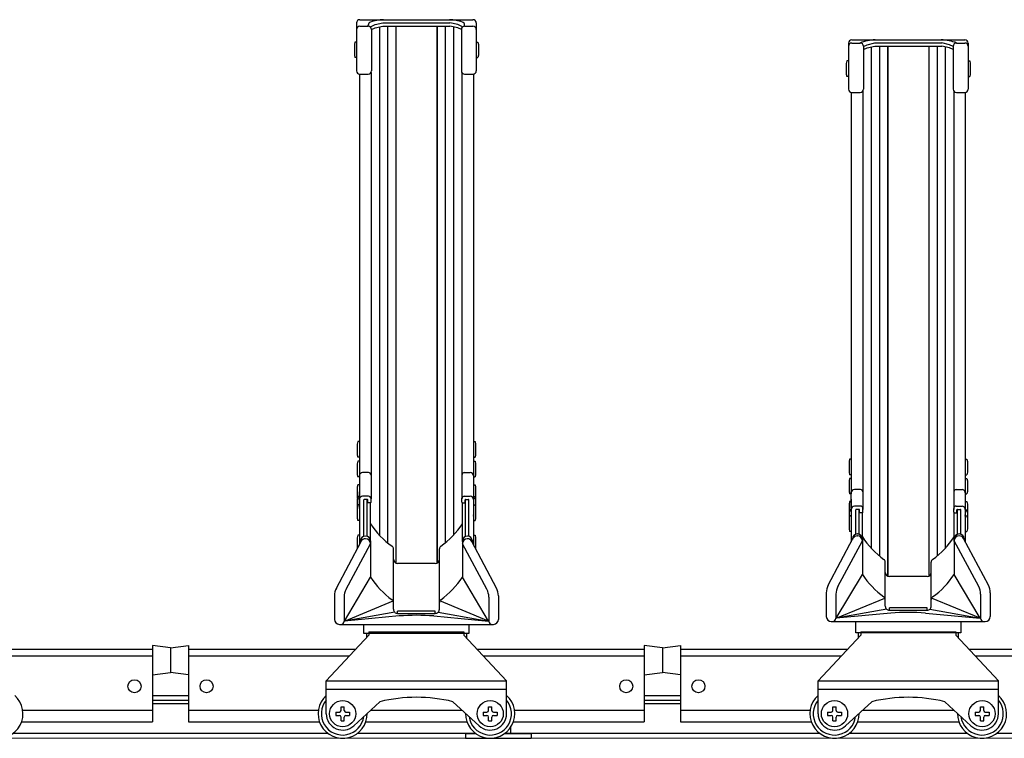
# Model space of a CAD drawing. Extents: x 0 to 12695, y 0 to 9027.
# Drawn here: x 6251 to 6852, y 1932 to 2371 of the extents above; entities that cross this region are included whole.
import ezdxf

# ---------------------------------------------------------------- set-up
doc = ezdxf.new("R2010")
doc.units = 0
doc.layers.add('YKK_12', color=2, linetype='CONTINUOUS', lineweight=13)
doc.layers.add('YKK_A1', color=4, linetype='CONTINUOUS', lineweight=30)

msp = doc.modelspace()

# ---------------------------------------------------------------- linework, layer by layer
at = {"layer": 'YKK_12'}
msp.add_line((10993.4, 1932.4), (4193.4, 1932.4), dxfattribs=at)
at = {"layer": 'YKK_A1'}
for p, q in [((6456.9, 2368.79), (6456.9, 2339.64)), ((6458.9, 2370.79), (6527.9, 2370.79)), ((6458.9, 2366.74), (6464, 2366.74)), ((6464, 2366.74), (6464, 2367.46)), ((6465.71, 2366.65), (6468.23, 2367.79)), ((6468.23, 2367.79), (6472.99, 2368.85)), ((6468.23, 2365.79), (6472.99, 2366.85)), ((6470.8, 2366.36), (6470.8, 2056.31)), ((6472.99, 2368.85), (6513.81, 2368.85)), ((6472.99, 2366.85), (6513.81, 2366.85)), ((6475.8, 2366.85), (6475.8, 2051.63)), ((6480.8, 2366.85), (6480.8, 2039.37)), ((6480.9, 2366.85), (6480.9, 2039.33)), ((6505.9, 2366.85), (6505.9, 2039.33)), ((6506, 2366.85), (6506, 2039.37)), ((6511, 2366.85), (6511, 2051.63)), ((6518.58, 2367.79), (6513.81, 2368.85)), ((6518.58, 2365.79), (6513.81, 2366.85)), ((6516, 2366.36), (6516, 2056.31)), ((6521.1, 2366.65), (6518.58, 2367.79)), ((6522.8, 2366.74), (6522.8, 2367.46)), ((6522.8, 2366.74), (6527.9, 2366.74)), ((6529.9, 2368.79), (6529.9, 2339.64)), ((6465.42, 2366.15), (6465.42, 2366.2)), ((6466, 2364.79), (6468.23, 2365.79)), ((6466, 2364.74), (6466, 2339.64)), ((6520.8, 2364.79), (6518.58, 2365.79)), ((6520.8, 2364.74), (6520.8, 2339.64)), ((6521.39, 2366.15), (6521.39, 2366.2)), ((6455.9, 2357.12), (6455.6, 2355.62)), ((6455.6, 2355.62), (6455.6, 2349.12)), ((6456.9, 2357.12), (6455.9, 2357.12)), ((6456.9, 2357.12), (6456.9, 2347.62)), ((6529.9, 2357.12), (6530.9, 2357.12)), ((6529.9, 2357.12), (6529.9, 2347.62)), ((6530.9, 2357.12), (6531.2, 2355.62)), ((6531.2, 2355.62), (6531.2, 2349.12)), ((6756.9, 2356.53), (6756.9, 2328.32)), ((6758.9, 2358.53), (6827.9, 2358.53)), ((6758.9, 2356.56), (6764, 2356.56)), ((6766, 2354.53), (6768.23, 2355.53)), ((6766, 2354.63), (6766, 2328.32)), ((6768.23, 2355.53), (6772.99, 2356.59)), ((6768.23, 2353.53), (6772.99, 2354.59)), ((6772.99, 2356.59), (6813.81, 2356.59)), ((6772.99, 2354.59), (6813.81, 2354.59)), ((6775.8, 2354.59), (6775.8, 2043.65)), ((6780.8, 2354.59), (6780.8, 2031.39)), ((6780.9, 2354.59), (6780.9, 2031.35)), ((6805.9, 2354.59), (6805.9, 2031.35)), ((6806, 2354.59), (6806, 2031.39)), ((6811, 2354.59), (6811, 2043.65)), ((6818.58, 2355.53), (6813.81, 2356.59)), ((6818.58, 2353.53), (6813.81, 2354.59)), ((6820.8, 2354.53), (6818.58, 2355.53)), ((6820.8, 2354.63), (6820.8, 2328.32)), ((6822.8, 2356.56), (6827.9, 2356.56)), ((6829.9, 2356.53), (6829.9, 2328.32)), ((6455.6, 2349.12), (6455.9, 2347.62)), ((6531.2, 2349.12), (6530.9, 2347.62)), ((6766, 2352.53), (6768.23, 2353.53)), ((6770.8, 2354.1), (6770.8, 2048.33)), ((6816, 2354.1), (6816, 2048.33)), ((6820.8, 2352.53), (6818.58, 2353.53)), ((6456.9, 2347.62), (6455.9, 2347.62)), ((6529.9, 2347.62), (6530.9, 2347.62)), ((6755.9, 2345.64), (6755.6, 2344.14)), ((6755.6, 2344.14), (6755.6, 2337.64)), ((6756.9, 2345.64), (6755.9, 2345.64)), ((6756.9, 2345.64), (6756.9, 2336.14)), ((6829.9, 2345.64), (6830.9, 2345.64)), ((6829.9, 2345.64), (6829.9, 2336.14)), ((6830.9, 2345.64), (6831.2, 2344.14)), ((6831.2, 2344.14), (6831.2, 2337.64)), ((6458.6, 2337.67), (6458.6, 2082.71)), ((6458.9, 2337.64), (6464, 2337.64)), ((6465.7, 2338.59), (6465.7, 2078.59)), ((6521.1, 2338.59), (6521.1, 2078.86)), ((6522.8, 2337.64), (6527.9, 2337.64)), ((6528.2, 2337.67), (6528.2, 2082.71)), ((6755.6, 2337.64), (6755.9, 2336.14)), ((6831.2, 2337.64), (6830.9, 2336.14)), ((6756.9, 2336.14), (6755.9, 2336.14)), ((6829.9, 2336.14), (6830.9, 2336.14)), ((6758.6, 2326.34), (6758.6, 2082.71)), ((6758.9, 2326.32), (6764, 2326.32)), ((6765.7, 2327.27), (6765.7, 2072.05)), ((6821.1, 2327.27), (6821.1, 2072.05)), ((6822.8, 2326.32), (6827.9, 2326.32)), ((6828.2, 2326.34), (6828.2, 2082.71)), ((6457.6, 2113.42), (6457.3, 2111.92)), ((6457.3, 2111.92), (6457.3, 2105.42)), ((6458.6, 2113.42), (6457.6, 2113.42)), ((6458.6, 2113.42), (6458.6, 2103.92)), ((6528.2, 2113.42), (6529.2, 2113.42)), ((6528.2, 2113.42), (6528.2, 2103.92)), ((6529.2, 2113.42), (6529.5, 2111.92)), ((6529.5, 2111.92), (6529.5, 2105.42)), ((6457.3, 2105.42), (6457.6, 2103.92)), ((6458.6, 2103.92), (6457.6, 2103.92)), ((6528.2, 2103.92), (6529.2, 2103.92)), ((6529.5, 2105.42), (6529.2, 2103.92)), ((6757.6, 2102.68), (6757.3, 2101.18)), ((6758.6, 2102.68), (6757.6, 2102.68)), ((6758.6, 2102.68), (6758.6, 2093.18)), ((6828.2, 2102.68), (6829.2, 2102.68)), ((6828.2, 2102.68), (6828.2, 2093.18)), ((6829.2, 2102.68), (6829.5, 2101.18)), ((6457.6, 2101.41), (6457.3, 2099.91)), ((6457.3, 2099.91), (6457.3, 2093.41)), ((6458.6, 2101.41), (6457.6, 2101.41)), ((6458.6, 2101.41), (6458.6, 2091.91)), ((6528.2, 2101.41), (6529.2, 2101.41)), ((6528.2, 2101.41), (6528.2, 2091.91)), ((6529.2, 2101.41), (6529.5, 2099.91)), ((6529.5, 2099.91), (6529.5, 2093.41)), ((6757.3, 2101.18), (6757.3, 2094.68)), ((6829.5, 2101.18), (6829.5, 2094.68)), ((6457.3, 2093.41), (6457.6, 2091.91)), ((6458.6, 2091.91), (6457.6, 2091.91)), ((6464.2, 2094.5), (6460.6, 2094.5)), ((6522.6, 2094.5), (6526.2, 2094.5)), ((6528.2, 2091.91), (6529.2, 2091.91)), ((6529.5, 2093.41), (6529.2, 2091.91)), ((6757.3, 2094.68), (6757.6, 2093.18)), ((6757.6, 2090.98), (6757.3, 2089.48)), ((6758.6, 2093.18), (6757.6, 2093.18)), ((6758.6, 2090.98), (6757.6, 2090.98)), ((6758.6, 2090.98), (6758.6, 2081.48)), ((6828.2, 2093.18), (6829.2, 2093.18)), ((6828.2, 2090.98), (6829.2, 2090.98)), ((6828.2, 2090.98), (6828.2, 2081.48)), ((6829.5, 2094.68), (6829.2, 2093.18)), ((6829.2, 2090.98), (6829.5, 2089.48)), ((6457.6, 2087.03), (6457.3, 2085.53)), ((6457.3, 2085.53), (6457.3, 2079.03)), ((6458.6, 2087.03), (6457.6, 2087.03)), ((6458.6, 2087.03), (6458.6, 2079.53)), ((6528.2, 2087.03), (6529.2, 2087.03)), ((6528.2, 2087.03), (6528.2, 2079.53)), ((6529.2, 2087.03), (6529.5, 2085.53)), ((6529.5, 2085.53), (6529.5, 2079.03)), ((6757.3, 2089.48), (6757.3, 2082.98)), ((6764.2, 2084.17), (6760.6, 2084.17)), ((6822.6, 2084.17), (6826.2, 2084.17)), ((6829.5, 2089.48), (6829.5, 2082.98)), ((6457.6, 2079.86), (6457.3, 2078.36)), ((6457.3, 2079.03), (6457.37, 2078.69)), ((6457.6, 2078.98), (6457.3, 2077.48)), ((6457.3, 2078.36), (6457.3, 2077.44)), ((6458.6, 2079.86), (6457.6, 2079.86)), ((6458.6, 2078.98), (6457.6, 2078.98)), ((6458.6, 2072.65), (6458.6, 2082.71)), ((6458.6, 2079.86), (6458.6, 2078.94)), ((6458.6, 2078.98), (6458.6, 2074.53)), ((6458.6, 2078.36), (6458.6, 2068.79)), ((6464.2, 2080.09), (6460.6, 2080.09)), ((6463.4, 2078.09), (6461.7, 2078.09)), ((6463.4, 2055.61), (6463.4, 2078.09)), ((6465.7, 2076.39), (6465.7, 2078.59)), ((6521.1, 2076.39), (6521.1, 2078.86)), ((6522.6, 2080.09), (6526.2, 2080.09)), ((6523.4, 2055.61), (6523.4, 2078.09)), ((6523.4, 2078.09), (6525.1, 2078.09)), ((6528.2, 2082.71), (6528.2, 2072.65)), ((6528.2, 2079.86), (6529.2, 2079.86)), ((6528.2, 2079.86), (6528.2, 2078.94)), ((6528.2, 2078.98), (6529.2, 2078.98)), ((6528.2, 2078.98), (6528.2, 2074.53)), ((6528.2, 2078.36), (6528.2, 2068.79)), ((6529.2, 2079.86), (6529.5, 2078.36)), ((6529.2, 2078.98), (6529.5, 2077.48)), ((6529.5, 2079.03), (6529.44, 2078.69)), ((6529.5, 2078.36), (6529.5, 2077.44)), ((6757.3, 2082.98), (6757.6, 2081.48)), ((6758.6, 2081.48), (6757.6, 2081.48)), ((6758.6, 2072.65), (6758.6, 2082.71)), ((6758.6, 2078.36), (6758.6, 2068.79)), ((6828.2, 2082.71), (6828.2, 2072.65)), ((6828.2, 2081.48), (6829.2, 2081.48)), ((6828.2, 2078.36), (6828.2, 2068.79)), ((6829.5, 2082.98), (6829.2, 2081.48)), ((6457.3, 2077.48), (6457.3, 2073.03)), ((6457.6, 2074.73), (6457.3, 2073.23)), ((6457.3, 2073.23), (6457.3, 2066.73)), ((6458.6, 2074.73), (6457.6, 2074.73)), ((6458.6, 2074.73), (6458.6, 2065.23)), ((6461.4, 2055.64), (6461.4, 2077.79)), ((6463.7, 2076.39), (6463.7, 2077.79)), ((6465.4, 2076.09), (6464, 2076.09)), ((6465.4, 2052.42), (6465.4, 2076.09)), ((6521.4, 2052.42), (6521.4, 2076.09)), ((6521.4, 2076.09), (6522.8, 2076.09)), ((6523.1, 2076.39), (6523.1, 2077.79)), ((6525.4, 2055.64), (6525.4, 2077.79)), ((6528.2, 2074.73), (6529.2, 2074.73)), ((6528.2, 2074.73), (6528.2, 2065.23)), ((6529.2, 2074.73), (6529.5, 2073.23)), ((6529.5, 2077.48), (6529.5, 2073.03)), ((6529.5, 2073.23), (6529.5, 2066.73)), ((6757.6, 2076.77), (6757.3, 2075.27)), ((6757.3, 2075.27), (6757.3, 2068.77)), ((6758.6, 2076.77), (6757.6, 2076.77)), ((6758.6, 2076.77), (6758.6, 2069.27)), ((6764.2, 2074.05), (6760.6, 2074.05)), ((6763.4, 2072.05), (6761.7, 2072.05)), ((6763.4, 2056.87), (6763.4, 2072.05)), ((6765.7, 2070.35), (6765.7, 2072.55)), ((6821.1, 2070.35), (6821.1, 2072.55)), ((6822.6, 2074.05), (6826.2, 2074.05)), ((6823.4, 2056.87), (6823.4, 2072.05)), ((6823.4, 2072.05), (6825.1, 2072.05)), ((6828.2, 2076.77), (6829.2, 2076.77)), ((6828.2, 2076.77), (6828.2, 2069.27)), ((6829.2, 2076.77), (6829.5, 2075.27)), ((6829.5, 2075.27), (6829.5, 2068.77)), ((6457.3, 2066.73), (6457.6, 2065.23)), ((6458.6, 2067.94), (6458.6, 2050.54)), ((6528.2, 2067.94), (6528.2, 2050.54)), ((6529.5, 2066.73), (6529.2, 2065.23)), ((6757.6, 2071.73), (6757.3, 2070.23)), ((6757.6, 2071.12), (6757.3, 2069.62)), ((6757.3, 2070.23), (6757.3, 2069.32)), ((6757.3, 2069.62), (6757.3, 2065.17)), ((6757.6, 2068.13), (6757.3, 2066.63)), ((6757.3, 2066.63), (6757.3, 2060.13)), ((6758.6, 2071.73), (6757.6, 2071.73)), ((6758.6, 2071.12), (6757.6, 2071.12)), ((6758.6, 2068.13), (6757.6, 2068.13)), ((6758.6, 2071.73), (6758.6, 2070.82)), ((6758.6, 2071.12), (6758.6, 2066.67)), ((6758.6, 2068.13), (6758.6, 2058.63)), ((6758.6, 2067.94), (6758.6, 2052.3)), ((6761.4, 2056.91), (6761.4, 2071.75)), ((6763.7, 2070.35), (6763.7, 2071.75)), ((6765.4, 2070.05), (6764, 2070.05)), ((6765.4, 2052.42), (6765.4, 2070.05)), ((6821.4, 2052.42), (6821.4, 2070.05)), ((6821.4, 2070.05), (6822.8, 2070.05)), ((6823.1, 2070.35), (6823.1, 2071.75)), ((6825.4, 2056.91), (6825.4, 2071.75)), ((6828.2, 2071.73), (6829.2, 2071.73)), ((6828.2, 2071.73), (6828.2, 2070.82)), ((6828.2, 2071.12), (6829.2, 2071.12)), ((6828.2, 2071.12), (6828.2, 2066.67)), ((6828.2, 2068.13), (6829.2, 2068.13)), ((6828.2, 2068.13), (6828.2, 2058.63)), ((6828.2, 2067.94), (6828.2, 2052.3)), ((6829.2, 2071.73), (6829.5, 2070.23)), ((6829.2, 2071.12), (6829.5, 2069.62)), ((6829.2, 2068.13), (6829.5, 2066.63)), ((6829.5, 2070.23), (6829.5, 2069.32)), ((6829.5, 2069.62), (6829.5, 2065.17)), ((6829.5, 2066.63), (6829.5, 2060.13)), ((6458.6, 2065.23), (6457.6, 2065.23)), ((6528.2, 2065.23), (6529.2, 2065.23)), ((6757.3, 2060.13), (6757.6, 2058.63)), ((6829.5, 2060.13), (6829.2, 2058.63)), ((6457.6, 2056.29), (6457.3, 2054.79)), ((6457.3, 2054.79), (6457.3, 2048.29)), ((6458.6, 2056.29), (6457.6, 2056.29)), ((6458.6, 2056.29), (6458.6, 2050.54)), ((6462.3, 2055.78), (6462.4, 2055.78)), ((6462.3, 2055.78), (6462.4, 2055.78)), ((6462.3, 2054.12), (6462.4, 2054.12)), ((6462.3, 2054.12), (6462.4, 2054.12)), ((6524.5, 2055.78), (6524.4, 2055.78)), ((6524.5, 2055.78), (6524.4, 2055.78)), ((6524.5, 2054.12), (6524.4, 2054.12)), ((6524.5, 2054.12), (6524.4, 2054.12)), ((6528.2, 2056.29), (6529.2, 2056.29)), ((6528.2, 2056.29), (6528.2, 2050.54)), ((6529.2, 2056.29), (6529.5, 2054.79)), ((6529.5, 2054.79), (6529.5, 2048.29)), ((6744.57, 2025.82), (6759.65, 2054.28)), ((6758.6, 2058.63), (6757.6, 2058.63)), ((6759.3, 2054.04), (6759.3, 2053.62)), ((6762.3, 2057.04), (6762.4, 2057.04)), ((6762.3, 2057.04), (6762.4, 2057.04)), ((6762.3, 2055.88), (6762.4, 2055.88)), ((6762.3, 2055.88), (6762.4, 2055.88)), ((6765.4, 2054.78), (6765.4, 2032.4)), ((6821.4, 2054.61), (6821.4, 2032.4)), ((6824.5, 2057.04), (6824.4, 2057.04)), ((6824.5, 2057.04), (6824.4, 2057.04)), ((6824.5, 2055.88), (6824.4, 2055.88)), ((6824.5, 2055.88), (6824.4, 2055.88)), ((6842.24, 2025.82), (6827.15, 2054.28)), ((6827.5, 2054.04), (6827.5, 2053.62)), ((6828.2, 2058.63), (6829.2, 2058.63)), ((6444.57, 2024.06), (6459.65, 2052.52)), ((6450.45, 2023.34), (6465.4, 2051.12)), ((6457.3, 2048.29), (6457.33, 2048.14)), ((6459.3, 2052.78), (6459.3, 2051.86)), ((6465.4, 2052.85), (6465.4, 2030.64)), ((6521.4, 2052.85), (6521.4, 2030.64)), ((6536.36, 2023.34), (6521.4, 2051.12)), ((6542.24, 2024.06), (6527.15, 2052.52)), ((6527.5, 2052.78), (6527.5, 2051.86)), ((6529.5, 2048.29), (6529.48, 2048.14)), ((6750.45, 2025.09), (6765.4, 2052.88)), ((6836.36, 2025.09), (6821.4, 2052.88)), ((6479.4, 2014.37), (6479.4, 2047.9)), ((6507.4, 2014.37), (6507.4, 2047.9)), ((6504.9, 2039.12), (6481.9, 2039.12)), ((6779.4, 2014.37), (6779.4, 2039.92)), ((6807.4, 2014.37), (6807.4, 2039.92)), ((6449.46, 2003.92), (6465.4, 2030.64)), ((6537.34, 2003.92), (6521.4, 2030.64)), ((6749.46, 2005.68), (6765.4, 2032.4)), ((6804.9, 2031.14), (6781.9, 2031.14)), ((6837.34, 2005.68), (6821.4, 2032.4)), ((6443.4, 2019.38), (6443.4, 2004.97)), ((6449.26, 2018.6), (6449.26, 2003.92)), ((6537.55, 2018.6), (6537.55, 2003.92)), ((6543.4, 2019.38), (6543.4, 2004.97)), ((6743.4, 2021.14), (6743.4, 2006.73)), ((6749.26, 2020.36), (6749.26, 2005.68)), ((6749.46, 2005.68), (6779.18, 2017.98)), ((6837.34, 2005.68), (6807.63, 2017.98)), ((6837.55, 2020.36), (6837.55, 2005.68)), ((6843.4, 2021.14), (6843.4, 2006.73)), ((6449.46, 2003.92), (6479.18, 2016.22)), ((6479.4, 2011.12), (6479.4, 2015.3)), ((6507.4, 2011.12), (6507.4, 2015.3)), ((6537.34, 2003.92), (6507.63, 2016.22)), ((6779.4, 2013.05), (6779.4, 2015.3)), ((6807.4, 2013.05), (6807.4, 2015.3)), ((6480.14, 2009.35), (6449.46, 2003.92)), ((6482.82, 2007.04), (6449.46, 2003.92)), ((6504.9, 2009.98), (6481.9, 2009.98)), ((6481.9, 2008.62), (6481.9, 2009.98)), ((6481.9, 2008.62), (6504.9, 2008.62)), ((6503.98, 2007.04), (6537.34, 2003.92)), ((6503.98, 2007.04), (6537.34, 2003.92)), ((6504.9, 2008.62), (6504.9, 2009.98)), ((6506.67, 2009.35), (6537.34, 2003.92)), ((6780.3, 2011.14), (6749.46, 2005.68)), ((6782.82, 2008.8), (6749.46, 2005.68)), ((6804.9, 2011.91), (6781.9, 2011.91)), ((6781.9, 2010.55), (6781.9, 2011.91)), ((6781.9, 2010.55), (6804.9, 2010.55)), ((6803.98, 2008.8), (6837.34, 2005.68)), ((6803.98, 2008.8), (6837.34, 2005.68)), ((6804.9, 2010.55), (6804.9, 2011.91)), ((6806.51, 2011.14), (6837.34, 2005.68)), ((6446.45, 2001.92), (6540.35, 2001.92)), ((6461.4, 1996.4), (6461.4, 2001.92)), ((6525.4, 2001.92), (6525.4, 1996.4)), ((6746.45, 2003.68), (6840.35, 2003.68)), ((6761.4, 1996.7), (6761.4, 2003.68)), ((6825.4, 2003.68), (6825.4, 1996.7)), ((6438.4, 1967.4), (6464.4, 1995.4)), ((6525.4, 1996.4), (6461.4, 1996.4)), ((6462.9, 1996.4), (6462.9, 1993.78)), ((6464.4, 1997.4), (6522.4, 1997.4)), ((6464.4, 1997.4), (6464.4, 1995.4)), ((6522.4, 1997.4), (6522.4, 1995.4)), ((6522.4, 1995.4), (6548.4, 1967.4)), ((6523.9, 1996.4), (6523.9, 1993.78)), ((6738.4, 1967.4), (6764.4, 1995.4)), ((6825.4, 1996.7), (6761.4, 1996.7)), ((6762.9, 1996.7), (6762.9, 1993.78)), ((6764.4, 1997.4), (6822.4, 1997.4)), ((6764.4, 1997.4), (6764.4, 1995.4)), ((6822.4, 1997.4), (6822.4, 1995.4)), ((6822.4, 1995.4), (6848.4, 1967.4)), ((6823.9, 1996.7), (6823.9, 1993.78)), ((6332.4, 1989.1), (6332.4, 1942.41)), ((6343.4, 1987.6), (6332.4, 1989.1)), ((6343.4, 1987.6), (6354.4, 1989.1)), ((6354.4, 1989.1), (6354.4, 1942.41)), ((6632.4, 1989.1), (6632.4, 1942.41)), ((6643.4, 1987.6), (6632.4, 1989.1)), ((6643.4, 1987.6), (6654.4, 1989.1)), ((6654.4, 1989.1), (6654.4, 1942.41)), ((6230.36, 1986.83), (6332.4, 1986.83)), ((6234.17, 1982.73), (6332.4, 1982.73)), ((6343.4, 1987.6), (6343.4, 1972.6)), ((6343.4, 1987.6), (6343.4, 1972.6)), ((6354.4, 1986.83), (6456.44, 1986.83)), ((6354.4, 1982.73), (6452.64, 1982.73)), ((6530.47, 1986.71), (6632.4, 1986.71)), ((6534.17, 1982.73), (6632.4, 1982.73)), ((6643.4, 1987.6), (6643.4, 1972.6)), ((6643.4, 1987.6), (6643.4, 1972.6)), ((6654.4, 1986.83), (6756.44, 1986.83)), ((6654.4, 1982.73), (6752.64, 1982.73)), ((6830.36, 1986.83), (6932.4, 1986.83)), ((6834.17, 1982.73), (6932.4, 1982.73)), ((6332.4, 1971.1), (6343.4, 1972.6)), ((6354.4, 1971.1), (6343.4, 1972.6)), ((6632.4, 1971.1), (6643.4, 1972.6)), ((6654.4, 1971.1), (6643.4, 1972.6)), ((6438.4, 1967.4), (6548.4, 1967.4)), ((6438.4, 1947.4), (6438.4, 1967.4)), ((6548.4, 1947.4), (6548.4, 1967.4)), ((6738.4, 1967.4), (6848.4, 1967.4)), ((6738.4, 1947.4), (6738.4, 1967.4)), ((6848.4, 1947.4), (6848.4, 1967.4)), ((6354.4, 1958.4), (6332.4, 1958.4)), ((6438.4, 1962.4), (6548.4, 1962.4)), ((6654.4, 1958.4), (6632.4, 1958.4)), ((6738.4, 1962.4), (6848.4, 1962.4)), ((6354.4, 1955.4), (6332.4, 1955.4)), ((6354.4, 1953.4), (6332.4, 1953.4)), ((6455.18, 1940.05), (6471.12, 1954.75)), ((6531.62, 1940.05), (6515.68, 1954.75)), ((6654.4, 1955.4), (6632.4, 1955.4)), ((6654.4, 1953.4), (6632.4, 1953.4)), ((6755.18, 1940.05), (6771.12, 1954.75)), ((6831.62, 1940.05), (6815.68, 1954.75)), ((6253.23, 1949.66), (6332.4, 1949.66)), ((6354.4, 1949.66), (6433.58, 1949.66)), ((6444.15, 1948.4), (6446.4, 1948.4)), ((6444.15, 1948.4), (6444.15, 1946.4)), ((6444.15, 1946.4), (6446.4, 1946.4)), ((6447.4, 1949.4), (6447.4, 1951.65)), ((6447.4, 1949.4), (6447.4, 1951.65)), ((6447.4, 1951.65), (6449.4, 1951.65)), ((6449.4, 1949.4), (6449.4, 1951.65)), ((6450.4, 1948.4), (6452.65, 1948.4)), ((6450.4, 1946.4), (6452.65, 1946.4)), ((6452.65, 1948.4), (6452.65, 1946.4)), ((6465.61, 1949.66), (6521.2, 1949.66)), ((6534.15, 1948.4), (6536.4, 1948.4)), ((6534.15, 1948.4), (6534.15, 1946.4)), ((6534.15, 1946.4), (6536.4, 1946.4)), ((6537.4, 1949.4), (6537.4, 1951.65)), ((6537.4, 1949.4), (6537.4, 1951.65)), ((6537.4, 1951.65), (6539.4, 1951.65)), ((6539.4, 1949.4), (6539.4, 1951.65)), ((6540.4, 1948.4), (6542.65, 1948.4)), ((6540.4, 1946.4), (6542.65, 1946.4)), ((6542.65, 1948.4), (6542.65, 1946.4)), ((6553.23, 1949.66), (6632.4, 1949.66)), ((6654.4, 1949.66), (6733.58, 1949.66)), ((6744.15, 1948.4), (6746.4, 1948.4)), ((6744.15, 1948.4), (6744.15, 1946.4)), ((6744.15, 1946.4), (6746.4, 1946.4)), ((6747.4, 1949.4), (6747.4, 1951.65)), ((6747.4, 1949.4), (6747.4, 1951.65)), ((6747.4, 1951.65), (6749.4, 1951.65)), ((6749.4, 1949.4), (6749.4, 1951.65)), ((6750.4, 1948.4), (6752.65, 1948.4)), ((6750.4, 1946.4), (6752.65, 1946.4)), ((6752.65, 1948.4), (6752.65, 1946.4)), ((6765.61, 1949.66), (6821.2, 1949.66)), ((6834.15, 1948.4), (6836.4, 1948.4)), ((6834.15, 1948.4), (6834.15, 1946.4)), ((6834.15, 1946.4), (6836.4, 1946.4)), ((6837.4, 1949.4), (6837.4, 1951.65)), ((6837.4, 1949.4), (6837.4, 1951.65)), ((6837.4, 1951.65), (6839.4, 1951.65)), ((6839.4, 1949.4), (6839.4, 1951.65)), ((6840.4, 1948.4), (6842.65, 1948.4)), ((6840.4, 1946.4), (6842.65, 1946.4)), ((6842.65, 1948.4), (6842.65, 1946.4)), ((6252.55, 1942.41), (6332.4, 1942.41)), ((6354.4, 1942.41), (6434.26, 1942.41)), ((6447.4, 1943.15), (6447.4, 1945.4)), ((6447.4, 1943.15), (6447.4, 1945.4)), ((6447.4, 1943.15), (6449.4, 1943.15)), ((6449.4, 1943.15), (6449.4, 1945.4)), ((6462.55, 1942.41), (6524.26, 1942.41)), ((6537.4, 1943.15), (6537.4, 1945.4)), ((6537.4, 1943.15), (6537.4, 1945.4)), ((6537.4, 1943.15), (6539.4, 1943.15)), ((6539.4, 1943.15), (6539.4, 1945.4)), ((6552.55, 1942.41), (6632.4, 1942.41)), ((6654.4, 1942.41), (6734.26, 1942.41)), ((6747.4, 1943.15), (6747.4, 1945.4)), ((6747.4, 1943.15), (6747.4, 1945.4)), ((6747.4, 1943.15), (6749.4, 1943.15)), ((6749.4, 1943.15), (6749.4, 1945.4)), ((6762.55, 1942.41), (6824.26, 1942.41)), ((6837.4, 1943.15), (6837.4, 1945.4)), ((6837.4, 1943.15), (6837.4, 1945.4)), ((6837.4, 1943.15), (6839.4, 1943.15)), ((6839.4, 1943.15), (6839.4, 1945.4)), ((6439.4, 1935.4), (6247.4, 1935.4)), ((6529.4, 1935.4), (6457.4, 1935.4)), ((6523.4, 1935.4), (6529.4, 1935.4)), ((6523.4, 1935.4), (6523.4, 1932.4)), ((6739.4, 1935.4), (6547.4, 1935.4)), ((6547.4, 1935.4), (6563.4, 1935.4)), ((6550.91, 1935.4), (6550.91, 1939.12)), ((6563.4, 1935.4), (6563.4, 1932.4)), ((6829.4, 1935.4), (6757.4, 1935.4)), ((7039.4, 1935.4), (6847.4, 1935.4)), ((6523.4, 1932.4), (6563.4, 1932.4))]:
    msp.add_line(p, q, dxfattribs=at)
for centre, radius in [((6321.4, 1964.16), 4), ((6365.4, 1964.16), 4), ((6621.4, 1964.16), 4), ((6665.4, 1964.16), 4), ((6448.4, 1947.4), 8), ((6538.4, 1947.4), 8), ((6748.4, 1947.4), 8), ((6838.4, 1947.4), 8)]:
    msp.add_circle(centre, radius, dxfattribs=at)
for centre, radius, start, end in [((6458.9, 2368.79), 2, 90, 180), ((6458.9, 2364.74), 2, 90, 180), ((6466, 2367.46), 2, 108.87437, 180), ((6464, 2364.74), 2, 0, 90), ((6474.03, 2343.97), 26.82, 91.63482, 108.87437), ((6465.92, 2366.2), 0.5, 114.27843, 180), ((6512.77, 2343.97), 26.82, 71.12563, 88.36518), ((6522.8, 2364.74), 2, 90, 180), ((6520.89, 2366.2), 0.5, 0, 65.72157), ((6520.8, 2367.46), 2, 0, 71.12563), ((6527.9, 2368.79), 2, 0, 90), ((6527.9, 2364.74), 2, 0, 90), ((6758.9, 2356.53), 2, 90, 180), ((6758.9, 2354.56), 2, 90, 180), ((6774.03, 2331.72), 26.82, 91.63482, 112.14794), ((6764, 2354.56), 2, 0, 90), ((6812.77, 2331.72), 26.82, 67.85206, 88.36518), ((6822.8, 2354.56), 2, 90, 180), ((6827.9, 2356.53), 2, 0, 90), ((6827.9, 2354.56), 2, 0, 90), ((6458.9, 2339.64), 2, 180, 270), ((6464, 2339.64), 2, 270, 0), ((6522.8, 2339.64), 2, 180, 270), ((6527.9, 2339.64), 2, 270, 0), ((6758.9, 2328.32), 2, 180, 270), ((6764, 2328.32), 2, 270, 0), ((6822.8, 2328.32), 2, 180, 270), ((6827.9, 2328.32), 2, 270, 0), ((6460.6, 2092.5), 2, 90, 180), ((6464.2, 2093), 1.5, 0, 90), ((6522.6, 2093), 1.5, 90, 180), ((6526.2, 2092.5), 2, 0, 90), ((6760.6, 2082.17), 2, 90, 180), ((6764.2, 2082.67), 1.5, 0, 90), ((6822.6, 2082.67), 1.5, 90, 180), ((6826.2, 2082.17), 2, 0, 90), ((6460.6, 2078.09), 2, 90, 180), ((6461.7, 2077.79), 0.3, 90, 180), ((6463.4, 2077.79), 0.3, 0, 90), ((6464.2, 2078.59), 1.5, 0, 90), ((6522.6, 2078.59), 1.5, 90, 180), ((6523.4, 2077.79), 0.3, 90, 180), ((6525.1, 2077.79), 0.3, 0, 90), ((6526.2, 2078.09), 2, 0, 90), ((6464, 2076.39), 0.3, 180, 270), ((6465.4, 2076.39), 0.3, 270, 0), ((6521.4, 2076.39), 0.3, 180, 270), ((6522.8, 2076.39), 0.3, 270, 0), ((6760.6, 2072.05), 2, 90, 180), ((6761.7, 2071.75), 0.3, 90, 180), ((6763.4, 2071.75), 0.3, 0, 90), ((6764.2, 2072.55), 1.5, 0, 90), ((6822.6, 2072.55), 1.5, 90, 180), ((6823.4, 2071.75), 0.3, 90, 180), ((6825.1, 2071.75), 0.3, 0, 90), ((6826.2, 2072.05), 2, 0, 90), ((6458.9, 2068.79), 0.3, 180, 225), ((6458.9, 2067.94), 0.3, 135, 180), ((6458.48, 2068.36), 0.3, 315, 45), ((6528.33, 2068.36), 0.3, 135, 225), ((6527.9, 2068.79), 0.3, 315, 0), ((6527.9, 2067.94), 0.3, 0, 45), ((6758.9, 2068.79), 0.3, 180, 225), ((6758.9, 2067.94), 0.3, 135, 180), ((6758.48, 2068.36), 0.3, 315, 45), ((6764, 2070.35), 0.3, 180, 270), ((6765.4, 2070.35), 0.3, 270, 0), ((6821.4, 2070.35), 0.3, 180, 270), ((6822.8, 2070.35), 0.3, 270, 0), ((6828.33, 2068.36), 0.3, 135, 225), ((6827.9, 2068.79), 0.3, 315, 0), ((6827.9, 2067.94), 0.3, 0, 45), ((6507.4, 2090.38), 50, 212.87677, 234.77637), ((6479.41, 2090.38), 50, 305.22363, 327.12323), ((6462.3, 2052.78), 3, 90, 180), ((6462.3, 2051.12), 3, 90, 152.07641), ((6462.4, 2052.78), 3, 0, 90), ((6462.4, 2051.12), 3, 0, 90), ((6524.4, 2052.78), 3, 90, 180), ((6524.4, 2051.12), 3, 90, 180), ((6524.5, 2052.78), 3, 0, 90), ((6524.5, 2051.12), 3, 27.92359, 90), ((6762.3, 2054.04), 3, 90, 180), ((6762.3, 2052.88), 3, 90, 152.07641), ((6762.4, 2054.04), 3, 0, 90), ((6762.4, 2052.88), 3, 0, 90), ((6807.4, 2082.4), 50, 212.87677, 234.77637), ((6779.41, 2082.4), 50, 305.22363, 327.12323), ((6824.4, 2054.04), 3, 90, 180), ((6824.4, 2052.88), 3, 90, 180), ((6824.5, 2054.04), 3, 0, 90), ((6824.5, 2052.88), 3, 27.92359, 90), ((6477.4, 2047.9), 2, 0, 54.77637), ((6509.4, 2047.9), 2, 125.22363, 180), ((6481.9, 2041.62), 2.5, 180, 270), ((6504.9, 2041.62), 2.5, 270, 360), ((6777.4, 2039.92), 2, 0, 54.77637), ((6809.4, 2039.92), 2, 125.22363, 180), ((6507.4, 2057.78), 50, 212.87677, 234.77637), ((6479.41, 2057.78), 50, 305.22363, 327.12323), ((6807.4, 2059.54), 50, 212.87677, 234.77637), ((6781.9, 2033.64), 2.5, 180, 270), ((6804.9, 2033.64), 2.5, 270, 360), ((6779.41, 2059.54), 50, 305.22363, 327.12323), ((6453.4, 2019.38), 10, 152.07641, 180), ((6533.4, 2019.38), 10, 0, 27.92359), ((6753.4, 2021.14), 10, 152.07641, 180), ((6759.26, 2020.36), 10, 151.70822, 180), ((6827.55, 2020.36), 10, 0, 28.29178), ((6833.4, 2021.14), 10, 0, 27.92359), ((6459.26, 2018.6), 10, 151.70822, 180), ((6527.55, 2018.6), 10, 0, 28.29178), ((6777.4, 2017.06), 2, 0, 54.77637), ((6809.4, 2017.06), 2, 125.22363, 180), ((6477.4, 2015.3), 2, 0, 54.77637), ((6509.4, 2015.3), 2, 125.22363, 180), ((6781.9, 2013.05), 2.5, 179.99876, 270), ((6804.9, 2013.05), 2.5, 270, 0.00124), ((6481.9, 2011.12), 2.5, 179.99876, 270), ((6493.4, 1868.68), 138.76, 85.62724, 94.37276), ((6504.9, 2011.12), 2.5, 270, 0.00124), ((6746.45, 2006.73), 3.05, 180, 270), ((6793.4, 1870.44), 138.76, 85.62724, 94.37276), ((6840.35, 2006.73), 3.05, 270, 0), ((6446.45, 2004.97), 3.05, 180, 270), ((6447.26, 2003.92), 2, 270, 0), ((6539.55, 2003.92), 2, 180, 270), ((6540.35, 2004.97), 3.05, 270, 0), ((6747.26, 2005.68), 2, 270, 0), ((6839.55, 2005.68), 2, 180, 270), ((6238.4, 1947.4), 15, 179.1254, 48.18969), ((6448.4, 1947.4), 15, 131.81031, 0.8746), ((6538.4, 1947.4), 15, 179.1254, 48.18969), ((6748.4, 1947.4), 15, 131.81031, 0.8746), ((6838.4, 1947.4), 15, 179.1254, 48.18969), ((6448.4, 1947.4), 13, 140.28486, 352.40005), ((6493.4, 1862.39), 95.01, 76.43865, 103.56135), ((6538.4, 1947.4), 13, 187.59995, 39.71514), ((6748.4, 1947.4), 13, 140.28486, 352.40005), ((6793.4, 1862.39), 95.01, 76.43865, 103.56135), ((6838.4, 1947.4), 13, 187.59995, 39.71514), ((6448.4, 1947.4), 10, 180, 312.68491), ((6446.4, 1949.4), 1, 270, 0), ((6446.4, 1945.4), 1, 0, 90), ((6450.4, 1949.4), 1, 180, 270), ((6450.4, 1945.4), 1, 90, 180), ((6538.4, 1947.4), 10, 227.31509, 0), ((6536.4, 1949.4), 1, 270, 0), ((6536.4, 1945.4), 1, 0, 90), ((6540.4, 1949.4), 1, 180, 270), ((6540.4, 1945.4), 1, 90, 180), ((6748.4, 1947.4), 10, 180, 312.68491), ((6746.4, 1949.4), 1, 270, 0), ((6746.4, 1945.4), 1, 0, 90), ((6750.4, 1949.4), 1, 180, 270), ((6750.4, 1945.4), 1, 90, 180), ((6838.4, 1947.4), 10, 227.31509, 0), ((6836.4, 1949.4), 1, 270, 0), ((6836.4, 1945.4), 1, 0, 90), ((6840.4, 1949.4), 1, 180, 270), ((6840.4, 1945.4), 1, 90, 180)]:
    msp.add_arc(centre, radius, start, end, dxfattribs=at)

doc.saveas('drawing.dxf')
